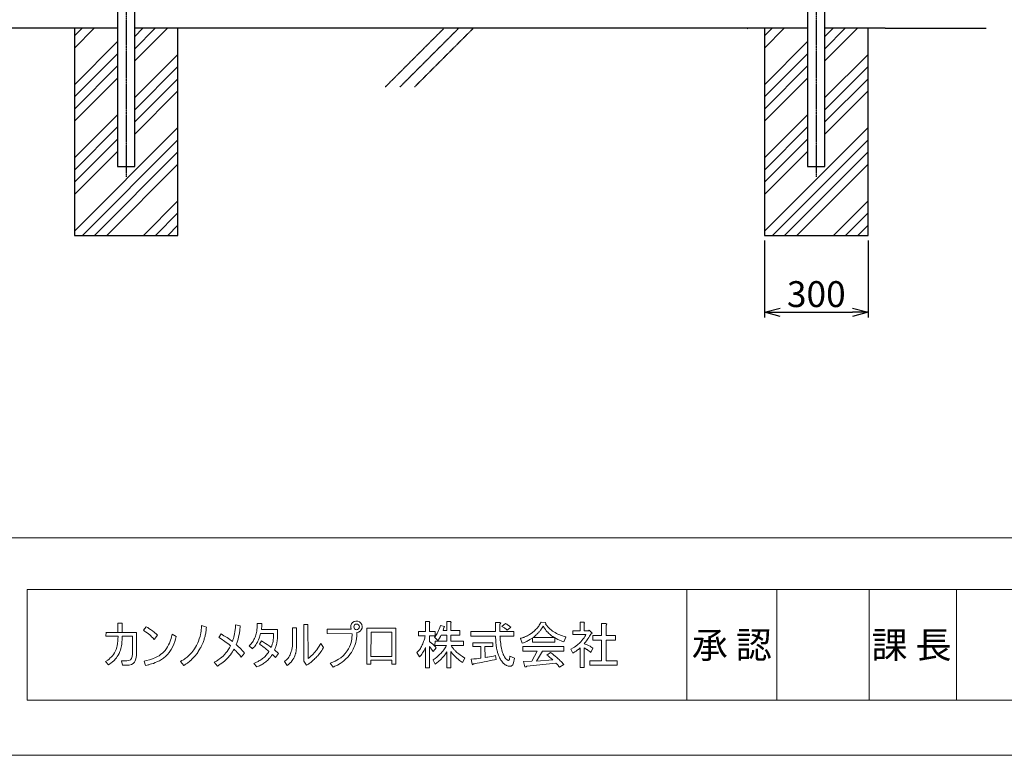
# Model space of a CAD drawing. Units: millimetres. Extents: x 0 to 12600, y 0 to 8910.
# Drawn here: x 2992 to 5845, y 0 to 2132 of the extents above; entities that cross this region are included whole.
import ezdxf
from ezdxf.enums import TextEntityAlignment as Align

# ---------------------------------------------------------------- set-up
doc = ezdxf.new("R2010")
doc.units = ezdxf.units.MM
doc.linetypes.add('CENTER', pattern=[2, 1.25, -0.25, 0.25, -0.25])
doc.linetypes.add('CENTER2', pattern=[1.125, 0.75, -0.125, 0.125, -0.125])
doc.layers.add('C-TTL', color=7, linetype='Continuous', lineweight=20)
doc.layers.add('C-TTL-FRAM', color=7, linetype='Continuous', lineweight=13)
for name, color, linetype in [('GL', 7, 'Continuous'), ('LEVEL001', 7, 'Continuous'), ('中心線', 2, 'CENTER'), ('基礎', 7, 'Continuous'), ('寸法', 253, 'Continuous'), ('寸法 @ 30', 253, 'Continuous'), ('模様', 7, 'Continuous')]:
    doc.layers.add(name, color=color, linetype=linetype)
doc.layers.add('WORK', color=241, linetype='Continuous', lineweight=9, plot=False)
doc.styles.add('異尺度', font='extslim2.shx', dxfattribs={"width": 0.8, "bigfont": 'extfont2.shx'})
doc.styles.add('ＭＳ ゴシック', font='txt')
doc.dimstyles.new('異尺度', dxfattribs={"dimtxt": 2.5, "dimasz": 1.5, "dimexe": 0.5, "dimexo": 0.5, "dimgap": 0.5, "dimtad": 1, "dimdec": 0, "dimzin": 0, "dimdsep": 46, "dimtxsty": '異尺度', "dimblk": 'OPEN30', "dimcen": 0.09, "dimadec": 0, "dimazin": 0, "dimtfac": 1, "dimtdec": 0, "dimtmove": 0, "dimatfit": 3, "dimldrblk": 'OPEN30', "dimfxl": 1, "dimtolj": 1, "dimtzin": 0, "dimarcsym": 0})

# ---------------------------------------------------------------- blocks, each defined once
blk = doc.blocks.new('_OPEN30')
at = {"color": 0, "linetype": 'ByBlock'}
for p, q in [((-1, 0.268), (0, 0)), ((0, 0), (-1, -0.268)), ((0, 0), (-1, 0))]:
    blk.add_line(p, q, dxfattribs=at)
blk = doc.blocks.new('*D81')
at = {"layer": 'Defpoints', "color": 0, "linetype": 'Continuous'}
for p in [(5150.2, 1506.8), (5450.2, 1506.8), (5450.2, 1284)]:
    blk.add_point(p, dxfattribs=at)
at = {"layer": '寸法', "color": 0, "linetype": 'Continuous', "lineweight": -2}
for p, q in [((5150.2, 1491.8), (5150.2, 1269)), ((5450.2, 1491.8), (5450.2, 1269)), ((5195.2, 1284), (5405.2, 1284))]:
    blk.add_line(p, q, dxfattribs=at)
at = {"layer": '寸法', "color": 0, "linetype": 'Continuous', "lineweight": -2, "xscale": 45, "yscale": 45, "zscale": 45, "rotation": 180}
blk.add_blockref('_OPEN30', (5150.2, 1284), dxfattribs=at)
at = {"layer": '寸法', "color": 0, "linetype": 'Continuous', "lineweight": -2, "xscale": 45, "yscale": 45, "zscale": 45}
blk.add_blockref('_OPEN30', (5450.2, 1284), dxfattribs=at)
at = {"layer": '寸法', "color": 0, "linetype": 'Continuous', "insert": (5300.2, 1336.5), "char_height": 75, "attachment_point": 5, "style": '異尺度'}
blk.add_mtext('\\A1;300', dxfattribs=at)

msp = doc.modelspace()

# ---------------------------------------------------------------- linework, layer by layer
at = {"layer": 'C-TTL', "linetype": 'Continuous'}
msp.add_lwpolyline([(12400, 8754.7), (12400, 630.1), (200, 630.1), (200, 8754.7)], close=True, dxfattribs=at)
at = {"layer": 'C-TTL-FRAM', "linetype": 'Continuous'}
for p, q in [((12400, 480.5), (3013.5, 480.5)), ((3013.5, 480.5), (3013.5, 159.5)), ((3013.5, 159.5), (12400, 159.5))]:
    msp.add_line(p, q, dxfattribs=at)
at = {"layer": 'C-TTL-FRAM'}
for p, q in [((4925.1, 480.5), (4925.1, 159.5)), ((5185.6, 480.5), (5185.6, 159.5)), ((5453.5, 480.5), (5453.5, 159.5)), ((5706.5, 480.5), (5706.5, 159.5)), ((3430.2, 338.5), (3431.5, 343.7)), ((3431.5, 343.7), (3433.1, 350.9)), ((3433.1, 350.9), (3445.3, 344.4)), ((3445.3, 344.4), (3443, 336.4)), ((3417, 309.3), (3420.4, 314.8)), ((3420.4, 314.8), (3423.1, 319.7)), ((3423.1, 319.7), (3425.7, 325.4)), ((3425.7, 325.4), (3428.6, 333.4)), ((3428.6, 333.4), (3430.2, 338.5)), ((3435.3, 315.7), (3430.7, 307)), ((3438.2, 322.5), (3435.3, 315.7)), ((3440.9, 329.9), (3438.2, 322.5)), ((3443, 336.4), (3440.9, 329.9)), ((3385.4, 283.4), (3391.2, 286.2)), ((3391.2, 286.2), (3395.5, 288.7)), ((3395.5, 288.7), (3401, 292.7)), ((3401, 292.7), (3405.4, 296.1)), ((3405.4, 296.1), (3409.1, 299.7)), ((3415, 287.1), (3408.6, 281.8)), ((3409.1, 299.7), (3412.9, 304)), ((3412.9, 304), (3417, 309.3)), ((3420.4, 292.5), (3415, 287.1)), ((3424.7, 297.9), (3420.4, 292.5)), ((3430.7, 307), (3424.7, 297.9)), ((3351.9, 273), (3359.1, 274.7)), ((3356.6, 260.5), (3351.9, 273)), ((3360.7, 261.3), (3356.6, 260.5)), ((3359.1, 274.7), (3367.4, 276.7)), ((3365.9, 262.6), (3360.7, 261.3)), ((3366.3, 262.7), (3365.9, 262.6)), ((3373.6, 264.8), (3366.3, 262.7)), ((3367.4, 276.7), (3376.1, 279.6)), ((3379.4, 266.5), (3373.6, 264.8)), ((3376.1, 279.6), (3385.4, 283.4)), ((3384.2, 268.5), (3379.4, 266.5)), ((3389.5, 270.6), (3384.2, 268.5)), ((3396.5, 274.1), (3389.5, 270.6)), ((3402.7, 277.7), (3396.5, 274.1)), ((3408.6, 281.8), (3402.7, 277.7))]:
    msp.add_line(p, q, dxfattribs=at)
for points in [[(3276.5, 356.6), (3276.5, 382.6), (3288.3, 382.8), (3288.2, 356.7)], [(3358.4, 372.4), (3362.5, 370), (3365.9, 367.8), (3371, 364.6), (3373.5, 362.8), (3376.1, 360.8), (3381, 357.1), (3383.6, 354.8), (3386.9, 351.8), (3390.7, 348), (3380.9, 335.8), (3377.2, 340.1), (3373.8, 343.7), (3371.2, 346.3), (3368.3, 348.7), (3364.9, 351.7), (3360.8, 354.8), (3356.3, 358.1), (3353.5, 360.2), (3350.2, 362.4), (3358.4, 372.4)], [(3518.8, 375.8), (3532.8, 371.7), (3532.4, 367.3), (3532.2, 365.2), (3531.9, 362.9), (3531.7, 360.6), (3531.2, 357.5), (3530.6, 354.3), (3530, 350.6), (3529.5, 348.4), (3528.7, 345.1), (3528.1, 342.7), (3527.4, 340.1), (3526.6, 337.5), (3525.8, 335), (3525, 332.4), (3523.9, 329.7), (3523, 327.2), (3522.2, 325.3), (3521.1, 322.7), (3519.5, 319.1), (3517.6, 315.2), (3516.2, 312.8), (3515.1, 310.6), (3513.8, 308.5), (3512.2, 305.9), (3509.2, 301), (3507.4, 298.2), (3505.5, 295.4), (3503.4, 292.6), (3501.7, 290.4), (3498.9, 287.1), (3496.4, 284.3), (3493.8, 281.5), (3490.6, 278.2), (3488.3, 276.1), (3486.7, 274.6), (3484.6, 272.7), (3482.6, 271.2), (3480.1, 269.2), (3478.7, 268.1), (3477.7, 267.3), (3474.4, 265), (3471.5, 263.1), (3469.2, 261.6), (3467.3, 260.4), (3457.9, 272.1), (3461.6, 274.3), (3466.2, 277.1), (3469.1, 279), (3471.4, 280.6), (3476.7, 284.8), (3478.9, 286.7), (3482.6, 290.1), (3486.7, 294.2), (3490.4, 298.2), (3493.4, 301.7), (3496.6, 306.1), (3498.6, 308.9), (3501.4, 313.5), (3504, 318), (3507.7, 325.7), (3509.9, 330.9), (3512.1, 337.2), (3514.2, 344.1), (3515.6, 350.4), (3516.4, 354.2), (3517.4, 360.7), (3517.9, 364.9), (3518.3, 368.4), (3518.6, 372.6), (3518.8, 375.8)], [(3575.1, 352.1), (3583.6, 346.6), (3592.4, 341.2), (3600.5, 335.5), (3605.5, 331.9), (3608.1, 330), (3609.7, 334.4), (3610.8, 338.3), (3612.1, 342.4), (3613.2, 347), (3614.3, 352.1), (3615.4, 358.2), (3616.1, 364.1), (3616.9, 369.8), (3617.4, 376.2), (3617.4, 378), (3630.7, 375.2), (3630.4, 370.7), (3630, 366.4), (3629.6, 361.4), (3628.5, 355), (3627.7, 350), (3626.2, 343.8), (3624.5, 337), (3622.5, 330.4), (3620.6, 324.8), (3619.1, 321.4), (3623.2, 317.6), (3626.1, 314.6), (3629.8, 311.2), (3633.5, 307.5), (3636.7, 303.9), (3640.5, 299.5), (3642.9, 296.2), (3633.1, 284.6), (3629.1, 290.1), (3624.8, 295.3), (3622.3, 298.1), (3618.6, 302), (3616.4, 304.2), (3612.8, 307.8), (3610.7, 303.9), (3608, 299.7), (3605.9, 296.3), (3602.7, 291.6), (3600.8, 289.4), (3599, 286.9), (3596.5, 284.2), (3594.7, 282.1), (3592.3, 279.7), (3588, 275.6), (3585, 272.9), (3581, 269.7), (3577.1, 266.7), (3573, 263.9), (3570.1, 262), (3566.7, 259.7), (3564.6, 258.6), (3555.3, 269.9), (3561.8, 273.2), (3565.6, 275.7), (3570.7, 279.2), (3573.8, 281.6), (3577.2, 284.2), (3581, 287.6), (3586.1, 292.8), (3589.4, 296.6), (3593, 301.1), (3596, 305.2), (3599.4, 311), (3602.9, 317.2), (3598.4, 320.9), (3594.4, 324), (3590, 327.3), (3586.3, 330.2), (3582.5, 332.7), (3579.1, 335), (3575.7, 337.2), (3570.2, 340.7), (3568.7, 341.6), (3575.1, 352.1)], [(3679.9, 381.6), (3693.4, 381.7), (3693.2, 376.7), (3693, 373.7), (3692.9, 371.6), (3692.7, 369), (3692.4, 366.4), (3692.1, 364.2), (3739.1, 364.2), (3739.1, 347.6), (3738.8, 341), (3738.6, 338.8), (3738.4, 336.7), (3738.1, 334.5), (3737.9, 332.6), (3737.5, 330.2), (3737.1, 327.7), (3736.6, 325.3), (3735.5, 320.7), (3734.6, 317.8), (3733.7, 314.8), (3732.7, 312.2), (3731.9, 310), (3731, 307.8), (3729.8, 305.2), (3731.9, 303.4), (3734.6, 301.2), (3736.7, 299.6), (3739, 297.5), (3741.4, 295.2), (3732.6, 283.6), (3729.2, 287.3), (3726.5, 289.9), (3724.6, 291.7), (3724, 292.3), (3721.7, 288.9), (3720.2, 286.8), (3718.7, 284.9), (3717.2, 282.9), (3715.6, 281.1), (3713.9, 279.2), (3711.8, 277), (3709.4, 274.7), (3707.1, 272.6), (3705.4, 271.2), (3701.9, 268.5), (3699.3, 266.6), (3697.2, 265.2), (3695, 263.9), (3692, 262.1), (3689.5, 260.8), (3686.6, 259.4), (3683.2, 258), (3679.3, 256.4), (3670.6, 266.3), (3673.6, 267.6), (3675.8, 268.5), (3678.1, 269.6), (3680.8, 271), (3683.1, 272.1), (3685.1, 273.3), (3687.4, 274.7), (3690, 276.4), (3693.1, 278.5), (3695.2, 280.1), (3698, 282.3), (3700.7, 284.8), (3702.6, 286.7), (3704.7, 288.9), (3706.5, 290.9), (3708.9, 293.7), (3710.6, 295.9), (3712.2, 298.2), (3713.5, 300.2), (3714.1, 301), (3703.3, 310.1), (3700, 312.7), (3696.2, 315.7), (3691.7, 319), (3689.2, 320.6), (3686.3, 322.5), (3692.1, 331.7), (3698.6, 327.7), (3704.4, 323.9), (3708.7, 320.9), (3714.6, 316.8), (3718.4, 314.1), (3720.5, 312.6), (3722.3, 317.2), (3723.6, 321.6), (3724.9, 326), (3726, 331), (3726.6, 335.2), (3726.9, 339.1), (3727.3, 342.6), (3727.4, 347.2), (3727.5, 351.5), (3727.4, 353.2), (3689.9, 353.1), (3688.7, 348.9), (3688, 346.2), (3686.8, 342.5), (3685.6, 339), (3684, 334.6), (3682.1, 330.8), (3680.4, 327.4), (3678.3, 323.6), (3675.8, 319.9), (3673.6, 316.9), (3671.8, 314.7), (3669.5, 312.1), (3667.6, 310.2), (3666, 308.6), (3656.7, 317.3), (3658.9, 319.4), (3660.6, 321.1), (3662.2, 323), (3664.2, 325.5), (3666.1, 328.1), (3667.9, 330.9), (3669.4, 333.2), (3670.5, 335.5), (3672.2, 338.9), (3673.6, 342.2), (3674.8, 345.5), (3675.8, 348.7), (3676.8, 352.3), (3677.6, 355.8), (3678.4, 359.9), (3678.9, 364), (3679.6, 369.9), (3679.9, 374.8), (3679.9, 378.9), (3679.9, 381.6)], [(3815.5, 378.7), (3827.1, 378.7), (3827.2, 280.8), (3831.4, 283.7), (3835.8, 287.4), (3840.8, 292.4), (3846.1, 298), (3852.6, 305.8), (3856, 310.5), (3859.3, 315.8), (3862.4, 320.9), (3864.2, 324.2), (3872.4, 312.5), (3869.6, 307.6), (3867.2, 303.7), (3864.5, 299.8), (3862.6, 297.2), (3860.5, 294.7), (3858.4, 292), (3855.4, 288.6), (3853.1, 286), (3851.3, 284), (3849.7, 282.3), (3847.4, 280.1), (3845.3, 278.1), (3843.4, 276.4), (3842.4, 275.5), (3841.5, 274.6), (3840.7, 273.9), (3840, 273.3), (3837.2, 271), (3835.3, 269.4), (3833.3, 268), (3830.5, 266), (3828.4, 264.6), (3826.5, 263.4), (3822.5, 261), (3815.5, 272.7), (3815.5, 378.7)], [(4147.6, 359), (4167.3, 359), (4167.3, 387.4), (4178.4, 387.5), (4179.8, 384.5), (4178.9, 383.9), (4178.9, 359), (4195.2, 359), (4195.2, 346.2), (4178.9, 346.2), (4179, 329.4), (4182.1, 327.2), (4183.7, 326.1), (4184.5, 325.5), (4185.4, 324.8), (4186.4, 323.9), (4187.8, 322.7), (4189.4, 321.4), (4190, 320.9), (4191.5, 319.4), (4192.6, 318.3), (4193.7, 317.2), (4194.6, 316.1), (4195.4, 315.2), (4196.4, 314.1), (4197.8, 312.5), (4198.6, 311.5), (4189.9, 300.4), (4187.4, 304.4), (4185.3, 307.6), (4182, 311.9), (4181.3, 312.8), (4179.8, 314.5), (4178.9, 315.5), (4179, 253.4), (4167.3, 253.5), (4167.3, 312.3), (4165.3, 307.7), (4163.5, 304.2), (4161.9, 301), (4159.2, 296.8), (4156.7, 293), (4154.7, 290.4), (4152.7, 287.9), (4150.6, 285.3), (4143, 297.6), (4145.9, 300.8), (4147.6, 302.7), (4149, 304.6), (4150.9, 307.1), (4152.7, 309.8), (4154.5, 312.6), (4156.1, 315.6), (4158.3, 319.8), (4159.6, 322.8), (4161.2, 326.6), (4162.3, 329.7), (4163.7, 333.8), (4164.5, 336.5), (4165.3, 339.7), (4166, 342.6), (4166.7, 346.2), (4147.6, 346.2), (4147.6, 359), (4167.3, 359)], [(4229.4, 387.4), (4240.4, 387.4), (4241.9, 384.7), (4240.9, 383.9), (4240.9, 361.3), (4267.6, 361.3), (4267.6, 348.5), (4241, 348.5), (4241, 330.6), (4277.5, 330.6), (4277.5, 317.8), (4242.1, 317.8), (4242.7, 316.9), (4243.4, 315.8), (4244.1, 314.7), (4244.8, 313.5), (4245.7, 312.4), (4246.7, 311), (4247.7, 309.6), (4248.7, 308.4), (4250, 306.9), (4251.4, 305.3), (4252.7, 303.9), (4254.3, 302.4), (4256.4, 300.3), (4258.6, 298.4), (4261.4, 296), (4264.2, 293.7), (4268.7, 290.3), (4274.6, 286.4), (4281.5, 281.9), (4274.5, 268.6), (4265.9, 275.2), (4254.6, 285.1), (4250.5, 289.2), (4246.3, 293.8), (4243.1, 298.1), (4241, 300.9), (4240.9, 253.5), (4229.4, 253.6), (4229.3, 299.7), (4227.3, 296.5), (4223.7, 291.2), (4222.4, 289.5), (4220.7, 287.4), (4219.2, 285.4), (4216.4, 282.3), (4212.9, 278.7), (4210.4, 276.1), (4207.3, 273.4), (4203.9, 270.5), (4201.2, 268.5), (4199.2, 266.9), (4197.3, 265.6), (4195.7, 264.5), (4189.4, 276.1), (4190.3, 276.8), (4193.2, 278.9), (4195.6, 280.7), (4200.2, 284.5), (4204.2, 287.9), (4208.6, 292.1), (4212.6, 296.2), (4215.2, 299.1), (4217.8, 302.2), (4220.8, 306), (4222.7, 308.6), (4226.4, 314), (4228.8, 317.8), (4195.1, 317.8), (4195.2, 330.6), (4229.3, 330.6), (4229.3, 348.5), (4213.1, 348.6), (4212.9, 348.1), (4212.6, 347.6), (4212.3, 347), (4212, 346.2), (4211, 344.3), (4208.2, 339.6), (4206.6, 337), (4204.9, 334.9), (4203.3, 332.9), (4194, 342.8), (4195.4, 344.4), (4197.6, 347), (4199.6, 350.1), (4201.6, 353.4), (4203.8, 357.3), (4205.7, 361.5), (4207.3, 365.4), (4209, 370), (4210.8, 375.8), (4222.4, 372.9), (4221.6, 370.1), (4221.2, 370), (4219.9, 365.9), (4218.9, 362.7), (4218.4, 361.3), (4229.3, 361.3), (4229.4, 387.4)], [(4299.5, 358.4), (4370.2, 358.4), (4370.2, 385.1), (4382.9, 385.1), (4385.8, 382.5), (4383.5, 380.4), (4383.5, 358.4), (4424.1, 358.4), (4424.1, 345.6), (4383.5, 345.7), (4383.6, 343.9), (4384, 338.2), (4384.4, 334), (4384.9, 329.1), (4385.5, 324.4), (4386.4, 317.5), (4387.6, 310.9), (4389.1, 304.5), (4390.9, 298.3), (4392.4, 294.3), (4393, 292.6), (4394.8, 288.9), (4396.7, 285.6), (4399.6, 281), (4403.9, 276.3), (4405.7, 275.4), (4407.8, 274.4), (4408.4, 274.4), (4410.1, 276.4), (4411.3, 277.9), (4412.5, 287.7), (4425.2, 281.9), (4423, 267.9), (4420.6, 261.9), (4416.3, 258.7), (4412.6, 258.2), (4407.2, 258.7), (4403.5, 260), (4402.2, 260.4), (4401, 261.1), (4399.7, 262), (4398.7, 262.5), (4397.8, 263.1), (4397.4, 263.3), (4396.2, 264.3), (4392.9, 267.2), (4390.7, 269.9), (4388.6, 272.5), (4386.3, 276), (4384.6, 278.7), (4382.5, 282.7), (4380.7, 286.6), (4379.2, 290.4), (4378.1, 293.5), (4376.7, 297.9), (4376.1, 300.3), (4375.4, 303.1), (4374.7, 306.2), (4373.9, 310.1), (4373.4, 313), (4372.9, 315.9), (4372.7, 318), (4372.2, 321.4), (4371.9, 324.8), (4371.6, 327.5), (4371.4, 329.8), (4371.3, 332.1), (4371.1, 335.6), (4370.9, 340.2), (4370.8, 343.2), (4370.8, 345.7), (4299.4, 345.4), (4299.5, 358.4)], [(4399.1, 382.2), (4402.9, 380), (4404.6, 379.1), (4408.3, 376.5), (4409.8, 375.4), (4412.5, 373.1), (4414.8, 371.2), (4404.4, 362.4), (4401, 365.4), (4400, 366.4), (4398.5, 367.4), (4396.3, 369), (4394.6, 370.3), (4393, 371.2), (4390.8, 372.6), (4389.3, 373.5), (4399.1, 382.2)], [(4502.9, 386.3), (4515, 384.5), (4516.6, 381.8), (4515.7, 381), (4517.6, 378.2), (4518.7, 376.9), (4520.1, 375.1), (4521.6, 373.3), (4523.3, 371.3), (4525, 369.6), (4527, 367.5), (4528.9, 365.8), (4531.5, 363.5), (4535.9, 360.2), (4539.3, 357.9), (4543, 355.5), (4547.3, 353.1), (4552.9, 350.4), (4556.9, 348.7), (4560.8, 347.2), (4564.6, 345.8), (4569.1, 344.4), (4573, 343.3), (4574.8, 342.7), (4569, 328.7), (4564.5, 330.1), (4561, 331.5), (4556.1, 333.5), (4551.1, 335.9), (4546.8, 338.2), (4543.6, 340), (4542.9, 340.4), (4542.9, 328.2), (4477.4, 328.2), (4477.3, 339.8), (4473.6, 337.3), (4470.5, 335.3), (4466.2, 332.8), (4463.6, 331.4), (4461.1, 330.1), (4458.7, 328.9), (4456.6, 328), (4453.8, 326.8), (4451.7, 326.1), (4447.8, 324.8), (4442.6, 338.7), (4443.8, 339.1), (4445.7, 339.7), (4447.9, 340.3), (4449, 340.6), (4450.6, 341.3), (4452.2, 341.8), (4453.9, 342.5), (4455.6, 343.1), (4457.4, 343.9), (4458.9, 344.6), (4460.9, 345.5), (4462.2, 346.1), (4464.2, 347.2), (4465.7, 348), (4468.7, 349.7), (4471.4, 351.4), (4474.5, 353.6), (4476.9, 355.3), (4478.8, 356.8), (4482.3, 359.7), (4484.6, 361.9), (4486.9, 364.2), (4488.9, 366.3), (4490.3, 367.9), (4491.8, 369.8), (4493.9, 372.3), (4495.7, 374.7), (4497.2, 376.9), (4499, 379.7), (4500.8, 382.7), (4502.2, 384.9), (4502.9, 386.3)], [(4508.7, 374), (4510.4, 371.3), (4511.8, 369.1), (4513.1, 367.2), (4514.3, 365.5), (4515.3, 364.2), (4516.5, 362.6), (4517.6, 361.1), (4519.7, 358.8), (4520.5, 357.8), (4521.8, 356.4), (4524, 354.2), (4525.3, 352.9), (4526.6, 351.7), (4527.1, 351.3), (4528.8, 349.8), (4531.3, 347.8), (4533.1, 346.6), (4536, 344.4), (4538.5, 342.9), (4541.7, 341.1), (4479.1, 341), (4480.1, 341.8), (4481.3, 342.7), (4482.5, 343.6), (4483.7, 344.5), (4484.7, 345.5), (4485.9, 346.5), (4487.6, 348), (4488.8, 349.1), (4490.1, 350.4), (4491.3, 351.6), (4492.4, 352.7), (4493.5, 353.9), (4494.7, 355.2), (4495.8, 356.4), (4497, 357.7), (4498.3, 359.4), (4499.7, 361.1), (4500.6, 362.3), (4501.7, 363.8), (4502.8, 365.3), (4503.7, 366.6), (4504.9, 368.1), (4505.5, 369.1), (4506.4, 370.5), (4507.4, 372), (4508.1, 373.1), (4508.7, 374)], [(4615.9, 385.6), (4626.9, 385.7), (4628.5, 383), (4627.5, 382.2), (4627.5, 360.8), (4639.7, 360.7), (4642, 363), (4650.7, 354.3), (4646.6, 351.5), (4643.4, 345.7), (4640.6, 341.2), (4638.4, 337.9), (4636.3, 334.7), (4634, 331.5), (4631, 327.5), (4628.8, 324.7), (4627.5, 323.1), (4633.3, 321), (4636.6, 319.7), (4640.1, 318.2), (4644.4, 316.1), (4646.9, 314.7), (4649.9, 312.9), (4653, 310.8), (4646.6, 298.2), (4644.7, 299.7), (4642.5, 301.4), (4641.4, 302.2), (4640, 303.3), (4639.5, 303.6), (4638.4, 304.4), (4637.3, 305.3), (4635.8, 306.3), (4634.7, 307), (4633.4, 307.8), (4632, 308.8), (4630.5, 309.7), (4629.2, 310.4), (4627.5, 311.4), (4627.5, 254.1), (4615.9, 254.1), (4615.9, 311.4), (4615.2, 310.8), (4614.3, 310.1), (4612.9, 308.9), (4611.8, 308), (4610.8, 307.1), (4609.7, 306.3), (4608.3, 305.2), (4606.7, 303.9), (4605.4, 303), (4604.3, 302.2), (4602.2, 300.7), (4600.2, 299.4), (4594.5, 295.8), (4589.3, 307.4), (4595.4, 311), (4599.6, 313.8), (4603.6, 316.7), (4609.4, 321.3), (4613.5, 325), (4617.4, 329), (4621.1, 333.1), (4623.6, 336.2), (4627.1, 340.9), (4629.4, 344.3), (4631.2, 347.2), (4632.7, 349.7), (4594.5, 349.7), (4594.5, 360.7), (4615.9, 360.7), (4615.9, 385.6)], [(4677.9, 382.3), (4690.7, 382.2), (4693.6, 379.6), (4691.2, 377.5), (4691.3, 346.8), (4717.9, 346.9), (4717.9, 334), (4691.2, 334), (4691.2, 273.8), (4723.1, 273.8), (4723.1, 261.1), (4643.7, 261), (4643.8, 273.8), (4677.9, 273.8), (4677.9, 334.1), (4653, 334.1), (4653, 346.8), (4677.9, 346.9), (4678.1, 382.3)], [(3241.9, 356.2), (3329.8, 356.2), (3329.8, 288.9), (3329.3, 284), (3328.5, 279.5), (3326.7, 274.1), (3324, 269.6), (3320.4, 265.7), (3315.4, 262.8), (3309.3, 261.2), (3303.9, 261), (3289.9, 261), (3287, 273.8), (3295, 273.8), (3301.8, 273.8), (3307.9, 274.5), (3312.6, 276.8), (3315.7, 280.8), (3317.6, 286.1), (3318.3, 293), (3318.2, 345.6), (3288.2, 345.5), (3288.1, 332.3), (3288, 330.7), (3288, 329), (3287.4, 322.1), (3286.6, 317.2), (3285.8, 313.3), (3284.9, 309.2), (3283.4, 304.6), (3281.9, 300.6), (3279.6, 295.3), (3276.7, 290), (3274.5, 286.4), (3272, 282.9), (3268.3, 278.3), (3266.1, 276), (3264.1, 274.1), (3260.6, 270.8), (3256.2, 267.4), (3252.9, 264.9), (3248.7, 262.2), (3240.6, 272.1), (3246.6, 276), (3250.5, 278.9), (3254.1, 282.1), (3256.7, 284.3), (3260.3, 288.4), (3263, 291.8), (3266.1, 296.8), (3268.3, 300.8), (3270.8, 306.4), (3273.2, 313.4), (3274.3, 317.7), (3275.4, 323.9), (3276.3, 331.6), (3276.5, 336.7), (3276.6, 345.5), (3241.7, 345.6), (3241.8, 356.6)], [(3782.5, 369.4), (3794.1, 369.4), (3794.1, 362.1), (3794.1, 359.4), (3794.1, 355.3), (3794.1, 348.9), (3794.1, 345.1), (3794.1, 339.7), (3794.1, 333.2), (3794.1, 327.3), (3794.1, 320.7), (3794, 315.7), (3793.7, 310.7), (3793.3, 307), (3792.9, 304.4), (3792.4, 300.9), (3792, 298.9), (3791.4, 296.2), (3791.1, 295.1), (3790.1, 291.6), (3788.9, 288.2), (3787.7, 285.2), (3785.7, 281.4), (3783.5, 277.6), (3781.5, 274.6), (3777.9, 270.3), (3776.9, 269.3), (3772.8, 265.2), (3770.9, 263.6), (3766.9, 260.4), (3758.7, 271.5), (3761.2, 273.6), (3764.2, 276), (3766.7, 278.7), (3769.2, 281.4), (3771.5, 284.5), (3773.5, 287.8), (3775.4, 291.4), (3776.9, 295.3), (3778.7, 300.5), (3779.9, 304.3), (3780.5, 306.6), (3781.5, 311.5), (3782.2, 316.3), (3782.4, 317.4), (3782.5, 321.5), (3782.5, 328.1), (3782.5, 369.4)], [(3968.6, 355.9), (3968.5, 346.2), (3967.5, 337.1), (3966.9, 332.9), (3965.5, 327), (3963, 318.6), (3960.4, 312.1), (3958.4, 307.7), (3953.1, 298.4), (3950.4, 294.6), (3946.7, 289.5), (3942.4, 284.6), (3937.2, 279.2), (3934.1, 276.2), (3930.7, 273.4), (3925.7, 269.7), (3920.3, 266), (3912.7, 261.7), (3909.5, 260), (3905.3, 257.9), (3900.1, 255.8), (3891.4, 267.4), (3898.7, 269.9), (3905.4, 272.9), (3915.6, 278.5), (3922.1, 282.9), (3928.7, 288.4), (3935.3, 295.5), (3940.5, 302.4), (3944.6, 309), (3947.3, 314.4), (3950, 320.9), (3951.9, 326.7), (3953, 331.3), (3954, 336.6), (3954.6, 341.2), (3955.1, 347.9), (3955.2, 352.5), (3882.7, 352.6), (3882.8, 365.3)], [(3882.8, 365.3), (3952.6, 365.4)], [(3998.1, 368.3), (4081.6, 368.3), (4081.6, 263.9), (4069.9, 263.8), (4069.9, 275.4), (4009.7, 275.5), (4009.7, 263.9), (3998.1, 263.9), (3998.1, 368.3)], [(4009.8, 357.2), (4069.9, 357.3), (4070.1, 286.5), (4009.7, 286.6), (4009.8, 357.2)], [(4305.3, 325.9), (4362.7, 326), (4362.7, 314.9), (4340, 314.9), (4340.1, 283.6), (4345.4, 284.3), (4348.5, 284.8), (4353.4, 285.6), (4359.2, 286.7), (4364.9, 287.7), (4370.8, 288.9), (4372.4, 277.8), (4367.7, 276.8), (4361.1, 275.4), (4355.6, 274.3), (4347.9, 272.7), (4343.2, 271.8), (4338.1, 270.9), (4333.6, 269.9), (4328.9, 269.1), (4323.7, 268.1), (4317.5, 267), (4313.1, 266.2), (4309.2, 265.5), (4307, 265.1), (4304.1, 262.6), (4302.9, 264), (4300.1, 278.4), (4307.4, 279.1), (4315.7, 280), (4322.2, 280.9), (4326, 281.5), (4328.4, 281.9), (4328.4, 314.9), (4305.2, 314.9), (4305.3, 325.9)], [(4450.1, 314.9), (4569, 315.1), (4569, 302), (4506.3, 301.9), (4489.1, 273.2), (4536.5, 276.7), (4530.9, 281.7), (4528.4, 283.7), (4525.2, 286.3), (4522.8, 288.2), (4519.7, 290.5), (4530.1, 297.6), (4535.3, 293.6), (4538.9, 290.8), (4544.6, 286.1), (4547.1, 284.1), (4552, 279.9), (4554.6, 277.6), (4558.3, 274.1), (4560.9, 271.4), (4563.6, 268.5), (4566, 265.7), (4568.4, 262.7), (4556.2, 255.2), (4554.2, 257.7), (4552.3, 260.1), (4550.7, 261.8), (4548.8, 263.9), (4547.2, 265.5), (4545.3, 267.4)], [(4545.3, 267.4), (4461.3, 258.2), (4460.1, 257), (4459.1, 256.6), (4458.1, 256.3), (4456.9, 256.4), (4455.9, 256.8), (4451.9, 271.5), (4475.7, 272.6), (4491.7, 302), (4450.1, 301.9), (4450.1, 314.9)]]:
    msp.add_lwpolyline(points, dxfattribs=at)
msp.add_circle((3967.9, 372.1), 8.09, dxfattribs=at)
msp.add_arc((3967.6, 372.4), 16.6, 273.3231, 204.9585, dxfattribs=at)
at = {"layer": 'GL', "color": 7, "linetype": 'Continuous'}
for p, q in [((3275.2, 2106.8), (1325.2, 2106.8)), ((5100.2, 2106.8), (3325.2, 2106.8)), ((5500.2, 2106.8), (5792.4, 2106.8))]:
    msp.add_line(p, q, dxfattribs=at)
at = {"layer": 'LEVEL001', "color": 7, "linetype": 'Continuous'}
for p, q in [((3275.2, 3362.5), (3275.2, 1706.8)), ((3325.2, 1706.8), (3325.2, 3362.5)), ((5275.2, 3362.5), (5275.2, 1706.8)), ((5325.2, 1706.8), (5325.2, 3362.5)), ((3275.2, 1706.8), (3325.2, 1706.8)), ((5275.2, 1706.8), (5325.2, 1706.8))]:
    msp.add_line(p, q, dxfattribs=at)
at = {"layer": 'LEVEL001', "linetype": 'Continuous'}
for p, q in [((3150.2, 2084.8), (3172.2, 2106.8)), ((3150.2, 2049.5), (3207.5, 2106.8)), ((3325.2, 2083.1), (3348.9, 2106.8)), ((3325.2, 2047.7), (3384.3, 2106.8)), ((3325.2, 2012.4), (3419.6, 2106.8)), ((5100.2, 2105.6), (5101.4, 2106.8)), ((5150.2, 2084.8), (5172.2, 2106.8)), ((5150.2, 2049.5), (5207.5, 2106.8)), ((5325.2, 2083.1), (5348.9, 2106.8)), ((5325.2, 2047.7), (5384.3, 2106.8)), ((5325.2, 2012.4), (5419.6, 2106.8)), ((3150.2, 1943.4), (3275.2, 2068.4)), ((5150.2, 1943.4), (5275.2, 2068.4)), ((3150.2, 1908.1), (3275.2, 2033.1)), ((3325.2, 1906.3), (3450.2, 2031.3)), ((5150.2, 1908.1), (5275.2, 2033.1)), ((5325.2, 1906.3), (5450.2, 2031.3)), ((3150.2, 1872.7), (3275.2, 1997.7)), ((5150.2, 1872.7), (5275.2, 1997.7)), ((3325.2, 1870.9), (3450.2, 1995.9)), ((5325.2, 1870.9), (5450.2, 1995.9)), ((3150.2, 1837.4), (3275.2, 1962.4)), ((3325.2, 1835.6), (3450.2, 1960.6)), ((5150.2, 1837.4), (5275.2, 1962.4)), ((5325.2, 1835.6), (5450.2, 1960.6)), ((3325.2, 1800.2), (3450.2, 1925.2)), ((5325.2, 1800.2), (5450.2, 1925.2)), ((3150.2, 1731.3), (3275.2, 1856.3)), ((5150.2, 1731.3), (5275.2, 1856.3)), ((3150.2, 1695.9), (3275.2, 1820.9)), ((3150.2, 1519.2), (3450.2, 1819.2)), ((5150.2, 1695.9), (5275.2, 1820.9)), ((5150.2, 1519.2), (5450.2, 1819.2)), ((3150.2, 1660.6), (3275.2, 1785.6)), ((3173.2, 1506.8), (3450.2, 1783.8)), ((5150.2, 1660.6), (5275.2, 1785.6)), ((5173.2, 1506.8), (5450.2, 1783.8)), ((3150.2, 1625.2), (3275.2, 1750.2)), ((3208.5, 1506.8), (3450.2, 1748.5)), ((5150.2, 1625.2), (5275.2, 1750.2)), ((5208.5, 1506.8), (5450.2, 1748.5)), ((3243.9, 1506.8), (3450.2, 1713.1)), ((5243.9, 1506.8), (5450.2, 1713.1)), ((3350, 1506.8), (3450.2, 1607)), ((5350, 1506.8), (5450.2, 1607)), ((3385.3, 1506.8), (3450.2, 1571.7)), ((5385.3, 1506.8), (5450.2, 1571.7)), ((3420.7, 1506.8), (3450.2, 1536.3)), ((5420.7, 1506.8), (5450.2, 1536.3))]:
    msp.add_line(p, q, dxfattribs=at)
at = {"layer": 'WORK'}
msp.add_lwpolyline([(0, 0), (12600, 0), (12600, 8910), (0, 8910)], close=True, dxfattribs=at)
at = {"layer": '中心線', "color": 2, "linetype": 'CENTER2'}
for p, q in [((3300.2, 3362.5), (3300.2, 1676.8)), ((5300.2, 3362.5), (5300.2, 1676.8))]:
    msp.add_line(p, q, dxfattribs=at)
at = {"layer": '基礎', "color": 7, "linetype": 'Continuous'}
for p, q in [((3150.2, 2106.8), (3150.2, 1506.8)), ((3450.2, 1506.8), (3450.2, 2106.8)), ((5275.2, 2106.8), (5100.2, 2106.8)), ((5150.2, 2106.8), (5150.2, 1506.8)), ((5500.2, 2106.8), (5325.2, 2106.8)), ((5450.2, 1506.8), (5450.2, 2106.8)), ((3150.2, 1506.8), (3450.2, 1506.8)), ((5150.2, 1506.8), (5450.2, 1506.8))]:
    msp.add_line(p, q, dxfattribs=at)
at = {"layer": '模様', "color": 3, "linetype": 'CENTER'}
for p, q in [((4221.2, 2106.8), (4051.2, 1936.8)), ((4093.6, 1936.8), (4263.6, 2106.8)), ((4306, 2106.8), (4136, 1936.8))]:
    msp.add_line(p, q, dxfattribs=at)

# ---------------------------------------------------------------- texts
at = {"layer": 'C-TTL-FRAM', "style": 'ＭＳ ゴシック'}
for s, p in [('承 認', (5055.3, 320)), ('課 長', (5576.3, 320))]:
    msp.add_text(s, height=76.44, dxfattribs=at).set_placement(p, align=Align.MIDDLE_CENTER)

# ---------------------------------------------------------------- dimensions: what is measured, and where the dimension line sits
at = {"layer": '寸法 @ 30', "linetype": 'Continuous'}
dim = msp.add_linear_dim(base=(5450.2, 1284), p1=(5150.2, 1506.8), p2=(5450.2, 1506.8), dimstyle='異尺度', override={"dimscale": 30, "dimtix": 0, "dimtofl": 1, "dimtmove": 0, "dimatfit": 3}, dxfattribs=at)
dim.commit()
dim.dimension.update_dxf_attribs({"geometry": '*D81', "text_midpoint": (5300.2, 1336.5)})

doc.saveas('drawing.dxf')
